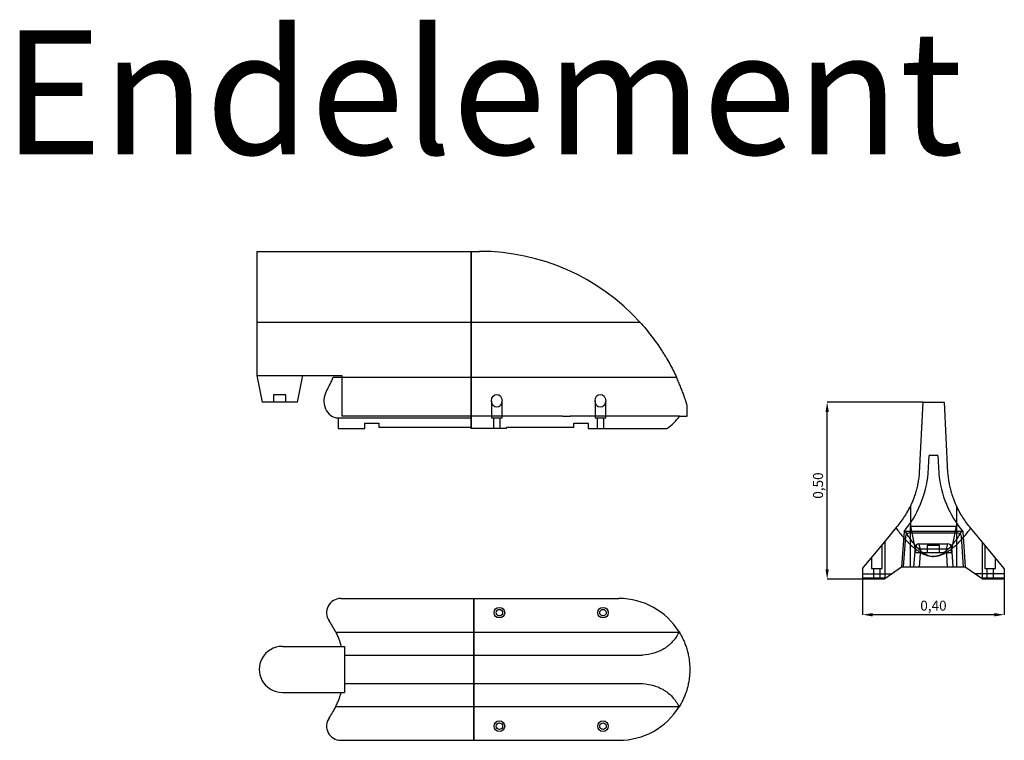
# Model space of a CAD drawing. Units: millimetres. Extents: x 1772 to 43772, y 847 to 30547.
# Drawn here: x 6880 to 9659, y 8693 to 10725 of the extents above; entities that cross this region are included whole.
import ezdxf

# ---------------------------------------------------------------- set-up
doc = ezdxf.new("R2010")
doc.units = ezdxf.units.MM
for name, color, linetype in [('FORMAT', 7, 'Continuous'), ('RAHMEN035', 6, 'Continuous'), ('RAHMEN05', 5, 'Continuous')]:
    doc.layers.add(name, color=color, linetype=linetype)
doc.styles.add('SLDTEXTSTYLE1', font='TXT', dxfattribs={"width": 0.75})
doc.styles.get("Standard").update_dxf_attribs({"font": 'arial.ttf'})
doc.dimstyles.new('SLDDIMSTYLE0', dxfattribs={"dimtxt": 28, "dimasz": 28.448, "dimexe": 0, "dimexo": 0.0625, "dimgap": 7, "dimtad": 1, "dimrnd": 1e-09, "dimzin": 12, "dimdsep": 46, "dimtxsty": 'SLDTEXTSTYLE1', "dimsah": 1, "dimcen": 0.09, "dimadec": 0, "dimazin": 3, "dimtfac": 1, "dimtofl": 0, "dimtmove": 0, "dimatfit": 3, "dimfxl": 1, "dimfrac": 2, "dimtolj": 1, "dimtzin": 12, "dimarcsym": 0})

# ---------------------------------------------------------------- blocks, each defined once
blk = doc.blocks.new('*D78')
at = {"layer": 'Defpoints', "color": 0, "transparency": 16777216}
for p in [(9258.7, 9146.8), (9658.7, 9146.8), (9258.7, 9046.8)]:
    blk.add_point(p, dxfattribs=at)
at = {"layer": 'FORMAT', "color": 0, "lineweight": -2, "transparency": 16777216}
for p, q in [((9258.7, 9146.7), (9258.7, 9046.8)), ((9658.7, 9146.7), (9658.7, 9046.8)), ((9630.2, 9046.8), (9287.1, 9046.8))]:
    blk.add_line(p, q, dxfattribs=at)
at = {"layer": 'FORMAT', "color": 0, "transparency": 16777216}
for points in [[(9287.1, 9051.5), (9287.1, 9042), (9258.7, 9046.8)], [(9630.2, 9051.5), (9630.2, 9042), (9658.7, 9046.8)]]:
    blk.add_solid(points, dxfattribs=at)
at = {"layer": 'FORMAT', "color": 0, "transparency": 16777216, "insert": (9458.7, 9086.4), "char_height": 28, "attachment_point": 2, "style": 'SLDTEXTSTYLE1'}
blk.add_mtext('\\A1;0,40', dxfattribs=at)
blk = doc.blocks.new('*D79')
at = {"layer": 'Defpoints', "color": 0, "transparency": 16777216}
for p in [(9158.7, 9646.8), (9428.7, 9646.8), (9258.7, 9146.8)]:
    blk.add_point(p, dxfattribs=at)
at = {"layer": 'FORMAT', "color": 0, "lineweight": -2, "transparency": 16777216}
for p, q in [((9428.6, 9646.8), (9158.7, 9646.8)), ((9158.7, 9175.2), (9158.7, 9618.3)), ((9258.6, 9146.8), (9158.7, 9146.8))]:
    blk.add_line(p, q, dxfattribs=at)
at = {"layer": 'FORMAT', "color": 0, "transparency": 16777216}
for points in [[(9153.9, 9618.3), (9163.4, 9618.3), (9158.7, 9646.8)], [(9153.9, 9175.2), (9163.4, 9175.2), (9158.7, 9146.8)]]:
    blk.add_solid(points, dxfattribs=at)
at = {"layer": 'FORMAT', "color": 0, "transparency": 16777216, "insert": (9119, 9411.1), "char_height": 28, "attachment_point": 2, "rotation": 90, "style": 'SLDTEXTSTYLE1'}
blk.add_mtext('\\A1;0,50', dxfattribs=at)

msp = doc.modelspace()

# ---------------------------------------------------------------- linework, layer by layer
at = {"layer": 'RAHMEN05'}
for p, q in [((7548.72336, 10071.77097), (7548.72336, 9721.77097)), ((7548.72336, 10071.77097), (7556.06054, 10071.77097)), ((7556.06054, 10071.77097), (8153.72336, 10071.77097)), ((8153.72336, 10071.77097), (8177.87781, 10071.77097)), ((8153.72336, 10071.77097), (8153.72336, 9871.77097)), ((8153.72336, 9871.77097), (8153.72336, 10071.77097)), ((7548.72336, 9871.77097), (8153.72336, 9871.77097)), ((8153.72336, 9871.77097), (8630.42615, 9871.77097)), ((8153.72336, 9871.77097), (8153.72336, 9716.77097)), ((8153.72336, 9716.77097), (8153.72336, 9871.77097)), ((7548.72336, 9721.77097), (7563.72336, 9646.77097)), ((7548.72336, 9721.77097), (7613.72439, 9721.77097)), ((7613.72439, 9721.77097), (7766.46165, 9721.77097)), ((7663.72336, 9646.77097), (7678.72336, 9721.77097)), ((7764.53577, 9716.77097), (8153.72336, 9716.77097)), ((7766.46165, 9721.77097), (7779.75366, 9721.77097)), ((7779.75366, 9721.77097), (7788.72336, 9721.77097)), ((7788.72336, 9721.77097), (7788.72336, 9606.77097)), ((8153.72336, 9716.77097), (8153.72336, 9601.77097)), ((8153.72336, 9716.77097), (8733.30108, 9716.77097)), ((8153.72336, 9601.77097), (8153.72336, 9716.77097)), ((7663.72336, 9646.77097), (7563.72336, 9646.77097)), ((7631.22336, 9666.77097), (7596.22336, 9666.77097)), ((7596.22336, 9666.77097), (7596.22336, 9646.77097)), ((7631.22336, 9646.77097), (7631.22336, 9666.77097)), ((8211.22336, 9650.19203), (8211.22336, 9601.77097)), ((8241.22336, 9601.77097), (8241.22336, 9650.19203)), ((8503.72336, 9650.19203), (8503.72336, 9601.77097)), ((8533.72336, 9601.77097), (8533.72336, 9650.19203)), ((9428.66454, 9646.77097), (9418.66454, 9446.77097)), ((9428.66454, 9646.77097), (9488.66454, 9646.77097)), ((9488.66454, 9646.77097), (9498.66454, 9446.77097)), ((8763.72336, 9606.77097), (8763.72336, 9636.77097)), ((7778.50586, 9601.77097), (8153.72336, 9601.77097)), ((7778.50586, 9601.77097), (7778.50586, 9571.77097)), ((7778.50586, 9601.77097), (7778.50586, 9571.77097)), ((8153.72336, 9606.77097), (7788.72336, 9606.77097)), ((8203.72336, 9606.77097), (8153.72336, 9606.77097)), ((8153.72336, 9571.77097), (8153.72336, 9601.77097)), ((8153.72336, 9601.77097), (8153.72336, 9574.77097)), ((8411.39002, 9606.77097), (8203.72336, 9606.77097)), ((8211.22336, 9601.77097), (8241.22336, 9601.77097)), ((8216.97336, 9601.77097), (8216.97336, 9571.77097)), ((8235.47336, 9571.77097), (8235.47336, 9601.77097)), ((8411.39002, 9606.77097), (8433.39002, 9606.77097)), ((8683.72336, 9606.77097), (8433.39002, 9606.77097)), ((8503.72336, 9601.77097), (8533.72336, 9601.77097)), ((8509.47336, 9601.77097), (8509.47336, 9571.77097)), ((8527.97336, 9571.77097), (8527.97336, 9601.77097)), ((8742.32907, 9606.77097), (8683.72336, 9606.77097)), ((8742.32907, 9606.77097), (8763.72336, 9606.77097)), ((7778.50586, 9571.77097), (7853.86485, 9571.77097)), ((7853.86485, 9571.77097), (7853.86485, 9586.77097)), ((7853.86485, 9586.77097), (7893.86485, 9586.77097)), ((7893.86485, 9586.77097), (7893.86485, 9574.77097)), ((8153.72336, 9574.77097), (7893.86485, 9574.77097)), ((8253.72336, 9571.77097), (8153.72336, 9571.77097)), ((8253.72336, 9571.77097), (8253.72336, 9574.77097)), ((8443.86485, 9574.77097), (8253.72336, 9574.77097)), ((8443.86485, 9586.77097), (8483.86485, 9586.77097)), ((8443.86485, 9574.77097), (8443.86485, 9586.77097)), ((8483.86485, 9586.77097), (8483.86485, 9571.77097)), ((8483.86485, 9571.77097), (8563.72336, 9571.77097)), ((8563.72336, 9571.77097), (8706.55192, 9571.77097)), ((9443.63335, 9445.52253), (9446.16454, 9496.14636)), ((9471.16454, 9496.14636), (9446.16454, 9496.14636)), ((9471.16454, 9496.14636), (9473.69573, 9445.52253)), ((9393.66454, 9353.16019), (9393.66454, 9296.77097)), ((9523.66454, 9353.16019), (9523.66454, 9296.77097)), ((9321.52168, 9252.8612), (9353.66454, 9291.77097)), ((9375.65722, 9281.77097), (9368.66454, 9181.77097)), ((9541.67186, 9281.77097), (9375.65722, 9281.77097)), ((9393.66454, 9296.77097), (9408.66454, 9221.77097)), ((9393.66454, 9296.77097), (9523.66454, 9296.77097)), ((9393.66454, 9181.77097), (9393.66454, 9296.77097)), ((9508.66454, 9221.77097), (9523.66454, 9296.77097)), ((9523.66454, 9296.77097), (9523.66454, 9181.77097)), ((9541.67186, 9281.77097), (9548.66454, 9181.77097)), ((9595.8074, 9252.8612), (9563.66454, 9291.77097)), ((9379.64492, 9267.11976), (9373.67675, 9181.77097)), ((9527.70852, 9276.42219), (9389.62056, 9276.42219)), ((9543.65233, 9181.77097), (9537.68416, 9267.11976)), ((9258.66454, 9176.77097), (9321.52168, 9252.8612)), ((9313.66454, 9176.77097), (9313.66454, 9243.34992)), ((9321.52168, 9252.8612), (9321.52168, 9148.77097)), ((9403.75001, 9181.77097), (9407.62037, 9237.11976)), ((9422.25859, 9231.42219), (9407.62037, 9237.11976)), ((9417.59601, 9246.42219), (9499.73307, 9246.42219)), ((9422.25859, 9231.42219), (9417.59601, 9246.42219)), ((9422.25859, 9231.42219), (9418.78663, 9181.77097)), ((9495.07049, 9231.42219), (9422.25859, 9231.42219)), ((9476.16454, 9241.77097), (9441.16454, 9241.77097)), ((9441.16454, 9241.77097), (9441.16454, 9221.77097)), ((9476.16454, 9221.77097), (9476.16454, 9241.77097)), ((9495.07049, 9231.42219), (9499.73307, 9246.42219)), ((9495.07049, 9231.42219), (9509.70871, 9237.11976)), ((9498.54244, 9181.77097), (9495.07049, 9231.42219)), ((9509.70871, 9237.11976), (9513.57907, 9181.77097)), ((9595.8074, 9252.8612), (9595.8074, 9148.77097)), ((9658.66454, 9176.77097), (9595.8074, 9252.8612)), ((9603.66454, 9243.34992), (9603.66454, 9176.77097)), ((9283.66454, 9207.03413), (9283.66454, 9176.77097)), ((9508.66454, 9221.77097), (9408.66454, 9221.77097)), ((9633.66454, 9176.77097), (9633.66454, 9207.03413)), ((9258.66454, 9176.77097), (9258.66454, 9146.77097)), ((9283.66454, 9176.77097), (9313.66454, 9176.77097)), ((9289.41454, 9176.77097), (9289.41454, 9146.77097)), ((9307.91454, 9146.77097), (9307.91454, 9176.77097)), ((9321.52168, 9148.77097), (9368.66454, 9181.77097)), ((9368.66454, 9181.77097), (9393.66454, 9181.77097)), ((9393.66454, 9181.77097), (9523.66454, 9181.77097)), ((9523.66454, 9181.77097), (9548.66454, 9181.77097)), ((9548.66454, 9181.77097), (9595.8074, 9148.77097)), ((9603.66454, 9176.77097), (9633.66454, 9176.77097)), ((9609.41454, 9176.77097), (9609.41454, 9146.77097)), ((9627.91454, 9146.77097), (9627.91454, 9176.77097)), ((9658.66454, 9176.77097), (9658.66454, 9146.77097)), ((9258.66454, 9161.77097), (9340.09311, 9161.77097)), ((9322.95025, 9149.77097), (9258.66454, 9149.77097)), ((9318.66454, 9146.77097), (9258.66454, 9146.77097)), ((9318.66454, 9146.77097), (9321.52168, 9148.77097)), ((9658.66454, 9161.77097), (9577.23597, 9161.77097)), ((9658.66454, 9149.77097), (9594.37883, 9149.77097)), ((9595.8074, 9148.77097), (9598.66454, 9146.77097)), ((9658.66454, 9146.77097), (9598.66454, 9146.77097)), ((7785.84305, 9092.56996), (8161.06054, 9092.56996)), ((8161.06054, 9092.56996), (8571.06054, 9092.56996)), ((8161.06054, 8997.56996), (8161.06054, 9092.56996)), ((8161.06054, 9092.56996), (8161.06054, 8997.56996)), ((7771.87296, 8997.56996), (8161.06054, 8997.56996)), ((8161.06054, 8997.56996), (8740.63826, 8997.56996)), ((8161.06054, 8932.56996), (8161.06054, 8997.56996)), ((8161.06054, 8997.56996), (8161.06054, 8932.56996)), ((7621.06054, 8957.56996), (7787.09084, 8957.56996)), ((7787.09084, 8957.56996), (7796.06054, 8957.56996)), ((7796.06054, 8957.56996), (7796.06054, 8827.56996)), ((7796.06054, 8932.56996), (8161.06054, 8932.56996)), ((8161.06054, 8932.56996), (8637.76334, 8932.56996)), ((8161.06054, 8922.56996), (8161.06054, 8932.56996)), ((8161.06054, 8932.56996), (8161.06054, 8922.56996)), ((8161.06054, 8922.56996), (8161.06054, 8862.56996)), ((8161.06054, 8862.56996), (8161.06054, 8922.56996)), ((7796.06054, 8852.56996), (8161.06054, 8852.56996)), ((8161.06054, 8862.56996), (8161.06054, 8852.56996)), ((8161.06054, 8852.56996), (8161.06054, 8862.56996)), ((8161.06054, 8852.56996), (8637.76334, 8852.56996)), ((8161.06054, 8852.56996), (8161.06054, 8787.56996)), ((8161.06054, 8787.56996), (8161.06054, 8852.56996)), ((7621.06054, 8827.56996), (7787.09084, 8827.56996)), ((7787.09084, 8827.56996), (7796.06054, 8827.56996)), ((7771.87296, 8787.56996), (8161.06054, 8787.56996)), ((8161.06054, 8787.56996), (8740.63826, 8787.56996)), ((8161.06054, 8787.56996), (8161.06054, 8692.56996)), ((8161.06054, 8692.56996), (8161.06054, 8787.56996)), ((7785.84305, 8692.56996), (8161.06054, 8692.56996)), ((8161.06054, 8692.56996), (8571.06054, 8692.56996))]:
    msp.add_line(p, q, dxfattribs=at)
for centre, radius in [((8233.56054, 9052.56996), 15), ((8233.56054, 9052.56996), 9.25), ((8526.06054, 9052.56996), 15), ((8526.06054, 9052.56996), 9.25), ((8233.56054, 8732.56996), 15), ((8233.56054, 8732.56996), 9.25), ((8526.06054, 8732.56996), 15), ((8526.06054, 8732.56996), 9.25)]:
    msp.add_circle(centre, radius, dxfattribs=at)
for centre, radius, start, end in [((8177.87781, 9459.77097), 612, 42.31472794, 90), ((8177.87781, 9459.77097), 612, 24.76236561, 24.83046115), ((9149.7812, 9471.52087), 295, 319.96765374, 354.94396675), ((9767.54788, 9471.52087), 295, 185.05603325, 220.03234626), ((9149.54035, 9468.50047), 270, 331.08114037, 334.75365574), ((9767.78873, 9468.50047), 270, 205.24634426, 208.91885963), ((9389.62056, 9266.42219), 10, 90, 176.00000002), ((9527.70852, 9266.42219), 10, 3.99999998, 90), ((9417.59601, 9236.42219), 10, 90, 176.00000002), ((9499.73307, 9236.42219), 10, 3.99999998, 90), ((7785.84305, 9052.56996), 40, 90, 214.8499046), ((8571.06054, 8892.56996), 200, 31.85202683, 90), ((7556.06054, 8892.56996), 240, 25.94447977, 34.8499046), ((7621.06054, 8892.56996), 65, 90, 152.51357372), ((7621.06054, 8892.56996), 65, 152.51357372, 207.48642628), ((7621.06054, 8892.56996), 65, 207.48642628, 270.00045559), ((7556.06054, 8892.56996), 240, 325.1500954, 334.05552023), ((8571.06054, 8892.56996), 200, 270, 328.14797317), ((7785.84305, 8732.56996), 40, 145.1500954, 270)]:
    msp.add_arc(centre, radius, start, end, dxfattribs=at)
for centre, major_axis, ratio, start_param, end_param in [((7548.72336, 9843.87624), (0, 290.52632), 0.8260869565, 4.1041434015, 4.2595723856), ((7778.50586, 9650.19203), (0, 48.42105), 0.8260869565, 0.9625507479, 3.1415926536), ((8563.72336, 9669.77097), (200, 0), 0.7, 5.5077878106, 5.8164199681), ((8185.215, 9209.87431), (612, 0), 0.8260869565, 5.8498120055, 5.8510004969), ((8185.215, 8575.26562), (612, 0), 0.8260869565, 0.4321848103, 0.4333733017)]:
    msp.add_ellipse(centre, major_axis=major_axis, ratio=ratio, start_param=start_param, end_param=end_param, dxfattribs=at)
for centre in [(8226.22336, 9650.19203), (8518.72336, 9650.19203)]:
    msp.add_ellipse(centre, major_axis=(0, 18.15789), ratio=0.8260869565, dxfattribs=at)
for points, knots in [([(8630.42615, 9871.77097), (8641.75964, 9859.32206), (8652.42372, 9846.5772), (8667.44769, 9827.10265), (8672.29349, 9820.55163), (8681.66422, 9807.34658), (8686.18914, 9800.69251), (8691.64619, 9792.32179), (8692.72785, 9790.64467), (8694.87043, 9787.28677), (8695.92778, 9785.6116), (8699.05867, 9780.59809), (8701.09108, 9777.27174), (8707.02901, 9767.34611), (8710.77531, 9760.80014), (8717.86906, 9747.88165), (8721.21649, 9741.50906), (8727.53554, 9728.97286), (8730.50715, 9722.80915), (8733.30108, 9716.77097)], [0, 0, 0, 0, 0.25, 0.25, 0.375, 0.375, 0.5, 0.5, 0.53125, 0.53125, 0.5625, 0.5625, 0.625, 0.625, 0.75, 0.75, 0.875, 0.875, 1, 1, 1, 1]), ([(8763.72336, 9636.77097), (8763.72336, 9636.77097), (8763.45828, 9637.65382), (8762.84645, 9639.64833), (8762.70997, 9640.09182), (8762.48475, 9640.82012), (8762.40626, 9641.0734), (8762.24255, 9641.60037), (8762.15738, 9641.87391), (8761.71806, 9643.28107), (8761.32159, 9644.53949), (8760.45086, 9647.26682), (8759.97654, 9648.73591), (8758.95817, 9651.84465), (8758.41408, 9653.48442), (8757.54977, 9656.04944), (8757.25362, 9656.92207), (8756.64575, 9658.6995), (8756.3343, 9659.60348), (8755.38271, 9662.34401), (8754.7237, 9664.2139), (8752.67773, 9669.92669), (8751.2221, 9673.8714), (8748.14219, 9681.9448), (8746.51772, 9686.07424), (8743.10613, 9694.46538), (8741.31893, 9698.72742), (8737.58357, 9707.35035), (8735.63537, 9711.7114), (8733.60613, 9716.11068)], [0, 0, 0, 0, 0.125, 0.125, 0.15625, 0.15625, 0.171875, 0.171875, 0.1875, 0.1875, 0.25, 0.25, 0.3125, 0.3125, 0.375, 0.375, 0.40625, 0.40625, 0.4375, 0.4375, 0.5, 0.5, 0.625, 0.625, 0.75, 0.75, 0.875, 0.875, 1, 1, 1, 1]), ([(9418.66454, 9446.77097), (9418.26446, 9441.81591), (9417.7302, 9436.90418), (9416.40369, 9427.17153), (9415.61137, 9422.35056), (9413.77891, 9412.80861), (9412.73867, 9408.08749), (9411.00169, 9401.09321), (9410.39329, 9398.77642), (9409.43815, 9395.32563), (9409.11242, 9394.17858), (9408.45049, 9391.90449), (9408.11395, 9390.77619), (9407.08892, 9387.41896), (9406.38493, 9385.21755), (9405.30415, 9381.97779), (9404.93977, 9380.90828), (9404.20403, 9378.79169), (9403.83203, 9377.74287), (9402.7146, 9374.65165), (9401.96664, 9372.6612), (9400.48374, 9368.84302), (9399.74866, 9367.01498), (9398.85437, 9364.85328), (9398.67676, 9364.42715), (9398.3246, 9363.5881), (9398.14974, 9363.17447), (9397.63419, 9361.96307), (9397.30176, 9361.19289), (9396.34605, 9359.00398), (9395.76346, 9357.705), (9394.76343, 9355.50889), (9394.36558, 9354.65396), (9393.95318, 9353.77264), (9393.84653, 9353.54605), (9393.73803, 9353.31584), (9393.71044, 9353.25739), (9393.67375, 9353.17969), (9393.66454, 9353.16019), (9393.66454, 9353.16019)], [0, 0, 0, 0, 0.125, 0.125, 0.25, 0.25, 0.375, 0.375, 0.4375, 0.4375, 0.46875, 0.46875, 0.5, 0.5, 0.5625, 0.5625, 0.59375, 0.59375, 0.625, 0.625, 0.6875, 0.6875, 0.75, 0.75, 0.765625, 0.765625, 0.78125, 0.78125, 0.8125, 0.8125, 0.875, 0.875, 0.9375, 0.9375, 0.96875, 0.96875, 0.984375, 0.984375, 1, 1, 1, 1]), ([(9498.66454, 9446.77097), (9499.06462, 9441.81591), (9499.59888, 9436.90418), (9500.92539, 9427.17153), (9501.71771, 9422.35056), (9503.55017, 9412.80861), (9504.59041, 9408.08749), (9506.32739, 9401.09321), (9506.93579, 9398.77642), (9507.89093, 9395.32563), (9508.21666, 9394.17858), (9508.87859, 9391.90449), (9509.21513, 9390.77619), (9510.24016, 9387.41896), (9510.94415, 9385.21755), (9512.02493, 9381.97779), (9512.38931, 9380.90828), (9513.12505, 9378.79169), (9513.49705, 9377.74287), (9514.61448, 9374.65165), (9515.36244, 9372.6612), (9516.84534, 9368.84302), (9517.58042, 9367.01498), (9518.47471, 9364.85328), (9518.65232, 9364.42715), (9519.00448, 9363.5881), (9519.17934, 9363.17447), (9519.69489, 9361.96307), (9520.02732, 9361.19289), (9520.98303, 9359.00398), (9521.56562, 9357.705), (9522.56565, 9355.50889), (9522.9635, 9354.65396), (9523.3759, 9353.77264), (9523.48255, 9353.54605), (9523.59105, 9353.31584), (9523.61864, 9353.25739), (9523.65533, 9353.17969), (9523.66454, 9353.16019), (9523.66454, 9353.16019)], [0, 0, 0, 0, 0.125, 0.125, 0.25, 0.25, 0.375, 0.375, 0.4375, 0.4375, 0.46875, 0.46875, 0.5, 0.5, 0.5625, 0.5625, 0.59375, 0.59375, 0.625, 0.625, 0.6875, 0.6875, 0.75, 0.75, 0.765625, 0.765625, 0.78125, 0.78125, 0.8125, 0.8125, 0.875, 0.875, 0.9375, 0.9375, 0.96875, 0.96875, 0.984375, 0.984375, 1, 1, 1, 1]), ([(9353.66454, 9291.77097), (9357.60916, 9296.32705), (9361.41103, 9301.02639), (9368.71451, 9310.7049), (9372.21616, 9315.68407), (9378.90415, 9325.91851), (9382.09053, 9331.17377), (9388.13131, 9341.95972), (9390.98576, 9347.49039), (9393.66454, 9353.16019)], [0, 0, 0, 0, 0.25, 0.25, 0.5, 0.5, 0.75, 0.75, 1, 1, 1, 1]), ([(9563.66454, 9291.77097), (9559.71992, 9296.32705), (9555.91805, 9301.02639), (9548.61457, 9310.7049), (9545.11292, 9315.68407), (9538.42493, 9325.91851), (9535.23855, 9331.17377), (9529.19777, 9341.95972), (9526.34332, 9347.49039), (9523.66454, 9353.16019)], [0, 0, 0, 0, 0.25, 0.25, 0.5, 0.5, 0.75, 0.75, 1, 1, 1, 1]), ([(9353.11908, 9291.11068), (9356.3803, 9286.71812), (9359.72767, 9282.35374), (9366.62393, 9273.7029), (9370.17254, 9269.41625), (9375.68072, 9263.06905), (9377.5496, 9260.96529), (9381.34741, 9256.80244), (9383.276, 9254.7436), (9389.1628, 9248.64675), (9393.22039, 9244.68684), (9399.57735, 9238.97355), (9401.74178, 9237.10722), (9405.0701, 9234.378), (9406.19374, 9233.47964), (9408.45994, 9231.71765), (9409.60372, 9230.85297), (9413.06983, 9228.3125), (9415.42679, 9226.68998), (9420.25087, 9223.61683), (9422.71792, 9222.16609), (9427.78553, 9219.47519), (9430.38597, 9218.23486), (9434.41035, 9216.57119), (9435.7725, 9216.04956), (9437.85053, 9215.32269), (9438.54902, 9215.08967), (9439.95832, 9214.64334), (9440.66806, 9214.43043), (9444.22028, 9213.42568), (9447.09362, 9212.80677), (9451.45549, 9212.18322), (9452.91809, 9212.02617), (9455.86131, 9211.8181), (9457.34345, 9211.76708), (9464.78551, 9211.78769), (9470.5492, 9212.68335), (9477.56133, 9214.6901), (9478.95412, 9215.13585), (9481.72148, 9216.11108), (9483.10045, 9216.64254), (9487.16549, 9218.33523), (9489.78785, 9219.59559), (9494.89217, 9222.32565), (9497.37401, 9223.79554), (9502.22256, 9226.90505), (9504.5892, 9228.54478), (9508.067, 9231.10927), (9509.2142, 9231.98165), (9511.48641, 9233.75843), (9512.61, 9234.66179), (9515.93228, 9237.40047), (9518.08868, 9239.26893), (9524.41282, 9244.97697), (9528.43708, 9248.91795), (9536.20604, 9256.98322), (9539.94981, 9261.10827), (9547.21761, 9269.49022), (9550.7412, 9273.74747), (9557.60631, 9282.36054), (9560.94761, 9286.71655), (9564.21, 9291.11068)], [0, 0, 0, 0, 0.0625, 0.0625, 0.125, 0.125, 0.15625, 0.15625, 0.1875, 0.1875, 0.25, 0.25, 0.28125, 0.28125, 0.296875, 0.296875, 0.3125, 0.3125, 0.34375, 0.34375, 0.375, 0.375, 0.40625, 0.40625, 0.421875, 0.421875, 0.4296875, 0.4296875, 0.4375, 0.4375, 0.46875, 0.46875, 0.484375, 0.484375, 0.5, 0.5, 0.5625, 0.5625, 0.578125, 0.578125, 0.59375, 0.59375, 0.625, 0.625, 0.65625, 0.65625, 0.6875, 0.6875, 0.703125, 0.703125, 0.71875, 0.71875, 0.75, 0.75, 0.8125, 0.8125, 0.875, 0.875, 0.9375, 0.9375, 1, 1, 1, 1]), ([(9539.55842, 9284.31562), (9538.97747, 9283.34357), (9538.39212, 9282.37311), (9537.20656, 9280.42616), (9536.60918, 9279.45434), (9534.80287, 9276.54413), (9533.57977, 9274.611), (9529.85014, 9268.83555), (9527.28373, 9265.01683), (9521.96163, 9257.46447), (9519.20634, 9253.73057), (9513.45766, 9246.38301), (9510.46517, 9242.76872), (9505.73288, 9237.48314), (9504.11449, 9235.74417), (9501.61199, 9233.17939), (9500.76528, 9232.33178), (9499.04386, 9230.65322), (9498.17042, 9229.82358), (9495.51644, 9227.37532), (9493.69935, 9225.79391), (9489.94606, 9222.76027), (9488.01005, 9221.30782), (9484.99093, 9219.25602), (9483.96526, 9218.59336), (9481.86939, 9217.31749), (9480.8038, 9216.70727), (9477.56329, 9214.97904), (9475.33911, 9213.9591), (9471.88182, 9212.68163), (9470.70913, 9212.29805), (9468.91565, 9211.79475), (9468.31053, 9211.63868), (9467.09819, 9211.35451), (9466.49064, 9211.22623), (9463.44591, 9210.65529), (9460.98769, 9210.42419), (9457.88494, 9210.43706), (9457.2629, 9210.4547), (9456.01577, 9210.52054), (9455.38982, 9210.56891), (9453.52822, 9210.7578), (9452.30219, 9210.94223), (9448.66579, 9211.65763), (9446.29704, 9212.3504), (9443.39536, 9213.44571), (9442.81899, 9213.67594), (9441.68085, 9214.15435), (9441.11799, 9214.40294), (9439.44672, 9215.17481), (9438.35558, 9215.72415), (9435.14229, 9217.4625), (9433.07989, 9218.74122), (9430.07939, 9220.79752), (9429.09484, 9221.50616), (9427.15367, 9222.9646), (9426.19575, 9223.71556), (9423.38144, 9226.00527), (9421.57696, 9227.58555), (9418.07927, 9230.82743), (9416.38626, 9232.48917), (9413.09022, 9235.87645), (9411.4873, 9237.60206), (9406.79097, 9242.85589), (9403.80879, 9246.46011), (9399.50095, 9251.97057), (9398.09294, 9253.82505), (9395.32657, 9257.56398), (9393.96752, 9259.44944), (9389.9622, 9265.13819), (9387.40042, 9268.95449), (9382.45624, 9276.61608), (9380.0741, 9280.46149), (9377.77066, 9284.31562)], [0, 0, 0, 0, 0.015625, 0.015625, 0.03125, 0.03125, 0.0625, 0.0625, 0.125, 0.125, 0.1875, 0.1875, 0.25, 0.25, 0.28125, 0.28125, 0.296875, 0.296875, 0.3125, 0.3125, 0.34375, 0.34375, 0.375, 0.375, 0.390625, 0.390625, 0.40625, 0.40625, 0.4375, 0.4375, 0.453125, 0.453125, 0.4609375, 0.4609375, 0.46875, 0.46875, 0.5, 0.5, 0.5078125, 0.5078125, 0.515625, 0.515625, 0.53125, 0.53125, 0.5625, 0.5625, 0.5703125, 0.5703125, 0.578125, 0.578125, 0.59375, 0.59375, 0.625, 0.625, 0.640625, 0.640625, 0.65625, 0.65625, 0.6875, 0.6875, 0.71875, 0.71875, 0.75, 0.75, 0.8125, 0.8125, 0.84375, 0.84375, 0.875, 0.875, 0.9375, 0.9375, 1, 1, 1, 1]), ([(7771.87296, 8997.56996), (7773.79215, 8993.62534), (7775.50867, 8989.82347), (7778.60204, 8982.52), (7779.9788, 8979.01834), (7782.44735, 8972.33035), (7783.53909, 8969.14398), (7785.48402, 8963.1032), (7786.33717, 8960.24875), (7787.09084, 8957.56996)], [0, 0, 0, 0, 0.25, 0.25, 0.5, 0.5, 0.75, 0.75, 1, 1, 1, 1]), ([(8740.63826, 8997.56996), (8737.84431, 8992.3421), (8734.87291, 8987.47379), (8728.55493, 8978.40576), (8725.20834, 8974.20618), (8718.11711, 8966.43851), (8714.37248, 8962.8705), (8708.43783, 8957.97132), (8706.40664, 8956.41381), (8703.2778, 8954.18875), (8702.22117, 8953.4656), (8700.08011, 8952.05607), (8698.99713, 8951.37072), (8693.53778, 8948.04976), (8689.01114, 8945.71981), (8679.63734, 8941.64623), (8674.79017, 8939.90274), (8659.76273, 8935.46983), (8649.09717, 8933.57514), (8637.76334, 8932.56996)], [0, 0, 0, 0, 0.125, 0.125, 0.25, 0.25, 0.375, 0.375, 0.4375, 0.4375, 0.46875, 0.46875, 0.5, 0.5, 0.625, 0.625, 0.75, 0.75, 1, 1, 1, 1]), ([(8740.94331, 8998.11543), (8742.96946, 8994.85421), (8744.91938, 8991.50683), (8748.66664, 8984.61057), (8750.46402, 8981.06196), (8753.0435, 8975.55378), (8753.88462, 8973.6849), (8755.52284, 8969.88709), (8756.31987, 8967.95851), (8758.64335, 8962.07171), (8760.10255, 8958.01411), (8762.14602, 8951.65715), (8762.80287, 8949.49272), (8763.74932, 8946.16441), (8764.05844, 8945.04076), (8764.66032, 8942.77457), (8764.95343, 8941.63079), (8765.80855, 8938.16467), (8766.3464, 8935.80772), (8767.35232, 8930.98364), (8767.82041, 8928.51658), (8768.67909, 8923.44898), (8769.06974, 8920.84853), (8769.58904, 8916.82415), (8769.751, 8915.462), (8769.97576, 8913.38397), (8770.04765, 8912.68548), (8770.18507, 8911.27618), (8770.25049, 8910.56645), (8770.55866, 8907.01422), (8770.74676, 8904.14089), (8770.93587, 8899.77902), (8770.98339, 8898.31642), (8771.04631, 8895.37319), (8771.06172, 8893.89106), (8771.05549, 8886.44899), (8770.78652, 8880.6853), (8770.1708, 8873.67317), (8770.03358, 8872.28038), (8769.73192, 8869.51302), (8769.56685, 8868.13406), (8769.03823, 8864.06901), (8768.64102, 8861.44665), (8767.76911, 8856.34233), (8767.29437, 8853.86049), (8766.27539, 8849.01194), (8765.73112, 8846.64531), (8764.86669, 8843.1675), (8764.57053, 8842.0203), (8763.96268, 8839.7481), (8763.65134, 8838.6245), (8762.70008, 8835.30223), (8762.04138, 8833.14582), (8759.9965, 8826.82168), (8758.54187, 8822.79742), (8755.46437, 8815.02846), (8753.84132, 8811.28469), (8750.43296, 8804.0169), (8748.64757, 8800.4933), (8744.9162, 8793.62819), (8742.97018, 8790.28689), (8740.94331, 8787.0245)], [0, 0, 0, 0, 0.0625, 0.0625, 0.125, 0.125, 0.15625, 0.15625, 0.1875, 0.1875, 0.25, 0.25, 0.28125, 0.28125, 0.296875, 0.296875, 0.3125, 0.3125, 0.34375, 0.34375, 0.375, 0.375, 0.40625, 0.40625, 0.421875, 0.421875, 0.4296875, 0.4296875, 0.4375, 0.4375, 0.46875, 0.46875, 0.484375, 0.484375, 0.5, 0.5, 0.5625, 0.5625, 0.578125, 0.578125, 0.59375, 0.59375, 0.625, 0.625, 0.65625, 0.65625, 0.6875, 0.6875, 0.703125, 0.703125, 0.71875, 0.71875, 0.75, 0.75, 0.8125, 0.8125, 0.875, 0.875, 0.9375, 0.9375, 1, 1, 1, 1]), ([(8637.76334, 8852.56996), (8649.09683, 8851.56482), (8659.76091, 8849.67029), (8674.78488, 8845.23892), (8679.63068, 8843.49616), (8689.00141, 8839.42477), (8693.52633, 8837.09627), (8698.98338, 8833.77779), (8700.06504, 8833.09353), (8702.20762, 8831.68349), (8703.26497, 8830.96009), (8706.39586, 8828.73423), (8708.42827, 8827.17615), (8714.3662, 8822.27529), (8718.1125, 8818.70613), (8725.20624, 8810.93637), (8728.55368, 8806.73586), (8734.87273, 8797.66649), (8737.84434, 8792.79778), (8740.63826, 8787.56996)], [0, 0, 0, 0, 0.25, 0.25, 0.375, 0.375, 0.5, 0.5, 0.53125, 0.53125, 0.5625, 0.5625, 0.625, 0.625, 0.75, 0.75, 0.875, 0.875, 1, 1, 1, 1]), ([(7771.87296, 8787.56996), (7773.79215, 8791.51459), (7775.50867, 8795.31645), (7778.60204, 8802.61993), (7779.9788, 8806.12159), (7782.44735, 8812.80958), (7783.53909, 8815.99595), (7785.48402, 8822.03673), (7786.33717, 8824.89118), (7787.09084, 8827.56996)], [0, 0, 0, 0, 0.25, 0.25, 0.5, 0.5, 0.75, 0.75, 1, 1, 1, 1])]:
    msp.add_open_spline(points, degree=3, knots=knots, dxfattribs=at)

# ---------------------------------------------------------------- texts
at = {"layer": 'RAHMEN035'}
msp.add_text('Endelement', height=350, dxfattribs=at).set_placement((6831.5726, 10345.12247))

# ---------------------------------------------------------------- dimensions: what is measured, and where the dimension line sits
at = {"layer": 'FORMAT'}
dim = msp.add_linear_dim(base=(9158.66454, 9646.77097), p1=(9258.66454, 9146.77097), p2=(9428.66454, 9646.77097), angle=90, text='0,50', dimstyle='SLDDIMSTYLE0', dxfattribs=at)
dim.commit()
dim.dimension.update_dxf_attribs({"geometry": '*D79', "text_midpoint": (9158.66454, 9411.0706), "dimtype": 160})
dim = msp.add_linear_dim(base=(9258.66454, 9046.77097), p1=(9658.66454, 9146.77097), p2=(9258.66454, 9146.77097), text='0,40', dimstyle='SLDDIMSTYLE0', dxfattribs=at)
dim.commit()
dim.dimension.update_dxf_attribs({"geometry": '*D78', "text_midpoint": (9458.66454, 9046.77097), "dimtype": 160})

doc.saveas('drawing.dxf')
